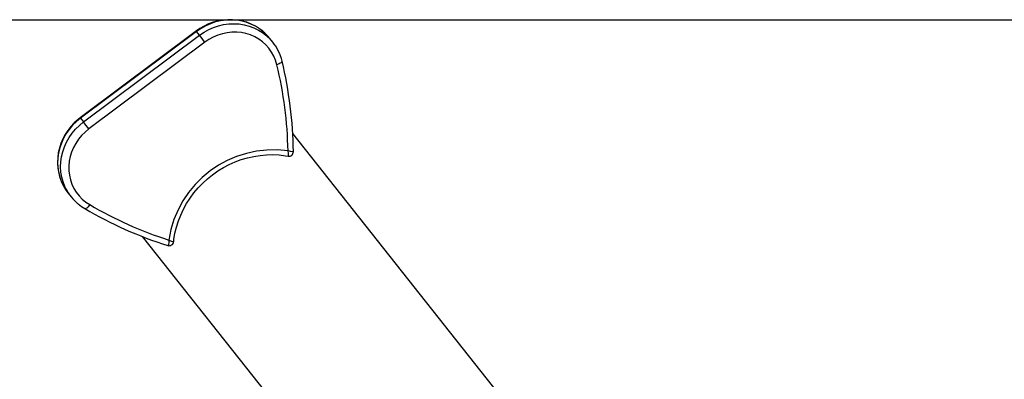
# Model space of a CAD drawing. Extents: x 3636 to 3934, y -917 to -594.
# Drawn here: x 3740 to 3767, y -742 to -733 of the extents above; entities that cross this region are included whole.
import ezdxf

# ---------------------------------------------------------------- set-up
doc = ezdxf.new("R2010")
doc.units = 0
doc.header["$LTSCALE"] = 36
doc.header["$MEASUREMENT"] = 0
doc.layers.add('CONSTRUCTION', color=7, linetype='CONTINUOUS')
doc.layers.add('CONTOUR', color=7, linetype='CONTINUOUS')

msp = doc.modelspace()

# ---------------------------------------------------------------- linework, layer by layer
at = {"layer": 'CONSTRUCTION'}
msp.add_lwpolyline([(3734.835, -732.595), (3835.089, -732.595), (3835.089, -827.447), (3734.835, -827.447)], close=True, dxfattribs=at)
at = {"layer": 'CONTOUR', "linetype": 'Continuous', "lineweight": 25}
for p, q in [((3744.396, -732.899), (3741.205, -735.286)), ((3744.404, -732.909), (3741.213, -735.295)), ((3744.486, -733.013), (3744.404, -732.909)), ((3741.295, -735.399), (3744.486, -733.013)), ((3746.497, -733.208), (3746.415, -733.104)), ((3744.632, -733.206), (3741.441, -735.592)), ((3741.213, -735.295), (3741.295, -735.399)), ((3763.086, -755.958), (3747.044, -735.716)), ((3740.873, -737.354), (3740.955, -737.458)), ((3742.905, -738.544), (3759.166, -759.062))]:
    msp.add_line(p, q, dxfattribs=at)
at = {"layer": 'CONTOUR', "linetype": 'Continuous', "lineweight": 25, "flags": 128}
for points in [[(3746.222, -732.907), (3746.129, -732.836), (3746.019, -732.767), (3745.903, -732.709), (3745.781, -732.661), (3745.655, -732.625), (3745.525, -732.601), (3745.393, -732.589), (3745.259, -732.589), (3745.125, -732.6), (3744.993, -732.624), (3744.862, -732.659), (3744.734, -732.706), (3744.611, -732.764), (3744.492, -732.833), (3744.396, -732.899)], [(3746.226, -732.91), (3746.135, -732.841), (3746.019, -732.769), (3745.894, -732.708), (3745.764, -732.66), (3745.629, -732.624), (3745.489, -732.603), (3745.348, -732.595), (3745.205, -732.6), (3745.063, -732.619), (3744.923, -732.652), (3744.785, -732.698), (3744.652, -732.756), (3744.524, -732.827), (3744.404, -732.909)], [(3744.396, -732.899), (3744.398, -732.901), (3744.404, -732.909)], [(3744.486, -733.013), (3744.607, -732.931), (3744.735, -732.86), (3744.868, -732.802), (3745.005, -732.756), (3745.146, -732.723), (3745.288, -732.704), (3745.43, -732.699), (3745.572, -732.707), (3745.711, -732.729), (3745.846, -732.764), (3745.977, -732.812), (3746.101, -732.873), (3746.218, -732.945), (3746.302, -733.01)], [(3746.61, -733.826), (3746.573, -733.704), (3746.524, -733.587), (3746.463, -733.477), (3746.39, -733.375), (3746.306, -733.281), (3746.213, -733.196), (3746.11, -733.122), (3746, -733.059), (3745.883, -733.008), (3745.76, -732.97), (3745.633, -732.944), (3745.504, -732.932), (3745.373, -732.933), (3745.242, -732.947), (3745.112, -732.974), (3744.984, -733.014), (3744.861, -733.066), (3744.743, -733.13), (3744.632, -733.206)], [(3746.751, -733.729), (3746.751, -733.732), (3746.749, -733.745), (3746.74, -733.759), (3746.724, -733.773), (3746.702, -733.788), (3746.675, -733.802), (3746.644, -733.814), (3746.61, -733.826)], [(3741.205, -735.286), (3741.145, -735.333), (3741.043, -735.424), (3740.95, -735.524), (3740.865, -735.632), (3740.791, -735.746), (3740.727, -735.866), (3740.674, -735.99), (3740.633, -736.118), (3740.603, -736.249), (3740.586, -736.381), (3740.58, -736.513), (3740.587, -736.644), (3740.606, -736.774), (3740.638, -736.901), (3740.68, -737.023), (3740.735, -737.141), (3740.8, -737.252), (3740.874, -737.355)], [(3741.213, -735.295), (3741.1, -735.388), (3740.996, -735.49), (3740.902, -735.602), (3740.819, -735.721), (3740.747, -735.847), (3740.688, -735.978), (3740.642, -736.113), (3740.609, -736.252), (3740.59, -736.392), (3740.585, -736.532), (3740.594, -736.672), (3740.616, -736.808), (3740.652, -736.942), (3740.701, -737.07), (3740.763, -737.192), (3740.837, -737.307), (3740.873, -737.354)], [(3741.205, -735.286), (3741.207, -735.287), (3741.213, -735.295)], [(3740.81, -737.231), (3740.784, -737.174), (3740.734, -737.046), (3740.698, -736.912), (3740.676, -736.776), (3740.667, -736.636), (3740.673, -736.496), (3740.692, -736.356), (3740.725, -736.217), (3740.771, -736.082), (3740.83, -735.951), (3740.901, -735.825), (3740.984, -735.706), (3741.078, -735.594), (3741.182, -735.492), (3741.295, -735.399)], [(3741.441, -735.592), (3741.337, -735.677), (3741.242, -735.773), (3741.157, -735.876), (3741.082, -735.987), (3741.019, -736.104), (3740.968, -736.227), (3740.93, -736.352), (3740.904, -736.481), (3740.892, -736.61), (3740.894, -736.739), (3740.909, -736.866), (3740.937, -736.99), (3740.978, -737.11), (3741.032, -737.224), (3741.098, -737.332), (3741.175, -737.431), (3741.262, -737.522), (3741.36, -737.603), (3741.465, -737.672)], [(3743.773, -738.689), (3743.78, -738.629), (3743.809, -738.458), (3743.85, -738.288), (3743.903, -738.121), (3743.967, -737.957), (3744.043, -737.797), (3744.129, -737.642), (3744.225, -737.492), (3744.331, -737.348), (3744.446, -737.211), (3744.571, -737.082), (3744.703, -736.961), (3744.843, -736.849), (3744.99, -736.746), (3745.143, -736.652), (3745.301, -736.569), (3745.464, -736.496), (3745.631, -736.435), (3745.801, -736.384), (3745.974, -736.345), (3746.148, -736.318), (3746.323, -736.302), (3746.497, -736.298), (3746.671, -736.306), (3746.842, -736.326), (3746.915, -736.339)], [(3747.062, -736.214), (3747.062, -736.215), (3747.057, -736.221), (3747.035, -736.222), (3746.982, -736.213), (3746.951, -736.205), (3746.915, -736.194), (3746.915, -736.193)], [(3746.915, -736.338), (3746.915, -736.338), (3746.922, -736.335), (3746.926, -736.314), (3746.925, -736.262), (3746.915, -736.194), (3746.915, -736.193)], [(3741.145, -737.652), (3741.239, -737.725), (3741.329, -737.782)], [(3741.465, -737.672), (3741.445, -737.702), (3741.423, -737.728), (3741.402, -737.751), (3741.382, -737.768), (3741.363, -737.779), (3741.346, -737.785), (3741.333, -737.784), (3741.329, -737.782)], [(3743.637, -738.645), (3743.637, -738.645), (3743.637, -738.682), (3743.636, -738.715), (3743.629, -738.769), (3743.62, -738.79), (3743.612, -738.795), (3743.61, -738.793)], [(3743.772, -738.689), (3743.768, -738.693), (3743.748, -738.691), (3743.699, -738.674), (3743.637, -738.645), (3743.637, -738.645)]]:
    msp.add_lwpolyline(points, dxfattribs=at)
at = {"layer": 'CONTOUR', "linetype": 'Continuous', "lineweight": 25}
for centre, radius, start, end in [((3745.383, -733.922), 1.316, 38.4083, 50.2263), ((3735.971, -739.595), 10.762, 36.4191, 37.706), ((3745.467, -734.025), 1.315, 26.3882, 50.5405), ((3745.513, -734.022), 1.272, 13.3171, 27.0149), ((3735.855, -736.415), 11.062, 1.1463, 13.5367), ((3735.823, -736.361), 11.24, 0.7531, 13.541), ((3732.809, -741.959), 10.726, 36.4161, 37.7073), ((3746.516, -739.078), 2.912, 82.1287, 171.4465), ((3746.939, -736.217), 0.123, 258.632, 1.4651), ((3741.985, -736.641), 1.314, 206.6514, 230.0797), ((3746.958, -728.171), 11.138, 239.6457, 252.5096), ((3746.998, -728.224), 10.949, 239.6453, 252.1205), ((3743.65, -738.677), 0.123, 251.2841, 354.4029)]:
    msp.add_arc(centre, radius, start, end, dxfattribs=at)

doc.saveas('drawing.dxf')
